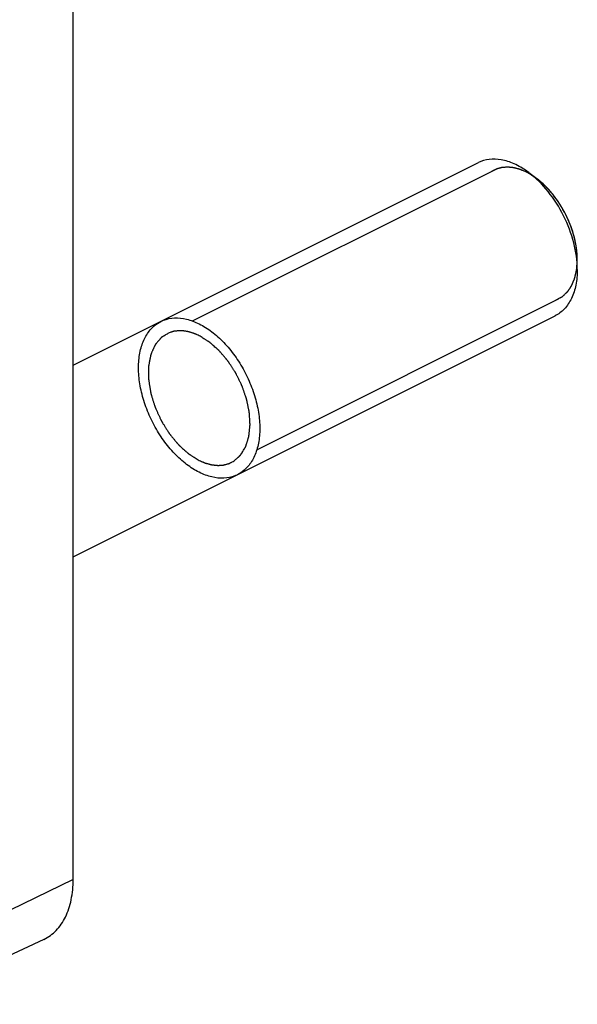
# Model space of a CAD drawing. Units: millimetres. Extents: x 0 to 420, y 0 to 297.
# Drawn here: x 376 to 393, y 147 to 176 of the extents above; entities that cross this region are included whole.
import ezdxf

# ---------------------------------------------------------------- set-up
doc = ezdxf.new("R2010")
doc.units = ezdxf.units.MM
doc.header["$LTSCALE"] = 23.1
doc.layers.add('COMPONENTI_DI_ASSIEME', color=7, linetype='CONTINUOUS')

msp = doc.modelspace()

# ---------------------------------------------------------------- linework, layer by layer
at = {"layer": 'COMPONENTI_DI_ASSIEME', "color": 7, "linetype": 'Continuous'}
for p, q in [((378.058, 150.9), (378.058, 195.587)), ((378.058, 165.904), (389.88, 171.815)), ((391.352, 171.523), (391.578, 171.354)), ((392.766, 168.695), (392.766, 168.978)), ((378.058, 160.314), (392.116, 167.343)), ((377.203, 149.157), (373.194, 147.262))]:
    msp.add_line(p, q, dxfattribs=at)
at = {"layer": 'COMPONENTI_DI_ASSIEME', "color": 2, "linetype": 'Continuous'}
for p, q in [((381.538, 167.197), (390.342, 171.599)), ((391.581, 171.351), (391.578, 171.354)), ((391.638, 171.307), (391.624, 171.319)), ((391.812, 171.153), (391.803, 171.162)), ((391.974, 170.982), (391.968, 170.989)), ((392.129, 170.789), (392.121, 170.801)), ((392.268, 170.586), (392.264, 170.592)), ((392.395, 170.365), (392.391, 170.374)), ((392.724, 169.43), (392.722, 169.441)), ((392.755, 169.2), (392.755, 169.209)), ((392.766, 168.978), (392.766, 168.984)), ((383.417, 163.44), (392.22, 167.842))]:
    msp.add_line(p, q, dxfattribs=at)
at = {"layer": 'COMPONENTI_DI_ASSIEME', "color": 9, "linetype": 'Continuous'}
msp.add_line((378.058, 150.9), (374.023, 148.951), dxfattribs=at)
at = {"layer": 'COMPONENTI_DI_ASSIEME', "color": 7, "linetype": 'Continuous'}
msp.add_arc((389.793, 169.445), 2.598, 53.1288, 54.6233, dxfattribs=at)
for points, knots in [([(391.297, 171.563), (391.179, 171.647), (390.941, 171.788), (390.564, 171.912), (390.202, 171.929), (389.979, 171.864), (389.88, 171.815)], [0, 0, 0, 0, 0.288255, 0.547476, 0.781331, 1, 1, 1, 1]), ([(392.766, 168.695), (392.766, 168.957), (392.687, 169.5), (392.393, 170.276), (391.949, 170.977), (391.561, 171.366), (391.352, 171.523)], [0, 0, 0, 0, 0.240943, 0.500001, 0.759071, 1, 1, 1, 1]), ([(392.766, 168.978), (392.766, 169.198), (392.7, 169.654), (392.453, 170.306), (392.08, 170.895), (391.754, 171.222), (391.578, 171.354)], [0, 0, 0, 0, 0.240948, 0.5, 0.759071, 1, 1, 1, 1]), ([(392.766, 168.695), (392.766, 168.543), (392.741, 168.253), (392.618, 167.858), (392.442, 167.588), (392.265, 167.429), (392.167, 167.368), (392.116, 167.343)], [0, 0, 0, 0, 0.289493, 0.54912, 0.78218, 0.892165, 1, 1, 1, 1]), ([(381.735, 162.782), (381.61, 162.845), (381.366, 162.999), (381.011, 163.317), (380.689, 163.706), (380.412, 164.15), (380.193, 164.628), (380.042, 165.12), (379.964, 165.605), (379.964, 166.061), (380.042, 166.468), (380.193, 166.809), (380.392, 167.045), (380.547, 167.148), (380.617, 167.183)], [0, 0, 0, 0, 0.085247, 0.170493, 0.25574, 0.340987, 0.426233, 0.51148, 0.596727, 0.681973, 0.76722, 0.852466, 0.937713, 1, 1, 1, 1]), ([(380.617, 167.183), (380.643, 167.196), (380.767, 167.251), (381.011, 167.302), (381.366, 167.265), (381.61, 167.175), (381.735, 167.112)], [0, 0, 0, 0, 0.082382, 0.388254, 0.694127, 1, 1, 1, 1]), ([(381.735, 167.112), (381.86, 167.049), (382.105, 166.896), (382.46, 166.577), (382.782, 166.188), (383.059, 165.745), (383.277, 165.267), (383.429, 164.774), (383.506, 164.29), (383.506, 163.834), (383.429, 163.427), (383.277, 163.086), (383.078, 162.85), (382.923, 162.746), (382.853, 162.711)], [0, 0, 0, 0, 0.085247, 0.170493, 0.25574, 0.340987, 0.426233, 0.51148, 0.596727, 0.681973, 0.76722, 0.852466, 0.937713, 1, 1, 1, 1]), ([(382.853, 162.711), (382.828, 162.698), (382.703, 162.643), (382.46, 162.593), (382.105, 162.629), (381.86, 162.72), (381.735, 162.782)], [0, 0, 0, 0, 0.082382, 0.388254, 0.694127, 1, 1, 1, 1]), ([(377.203, 149.157), (377.336, 149.22), (377.59, 149.406), (377.863, 149.814), (378.026, 150.327), (378.058, 150.702), (378.058, 150.9)], [0, 0, 0, 0, 0.217203, 0.450087, 0.709893, 1, 1, 1, 1])]:
    msp.add_open_spline(points, degree=3, knots=knots, dxfattribs=at)
at = {"layer": 'COMPONENTI_DI_ASSIEME', "color": 2, "linetype": 'Continuous'}
for points, knots in [([(391.281, 171.539), (391.258, 171.549), (391.223, 171.563), (391.182, 171.581), (391.159, 171.591), (391.142, 171.598), (391.124, 171.605), (391.111, 171.611), (391.102, 171.615), (391.098, 171.616), (391.094, 171.618), (391.088, 171.619), (391.081, 171.621), (391.069, 171.624), (391.055, 171.628), (391.032, 171.634), (391.003, 171.642), (390.975, 171.65), (390.952, 171.656), (390.938, 171.66), (390.926, 171.663), (390.919, 171.664), (390.913, 171.666), (390.909, 171.667), (390.905, 171.667), (390.897, 171.668), (390.884, 171.669), (390.868, 171.671), (390.851, 171.673), (390.829, 171.675), (390.807, 171.677), (390.784, 171.679), (390.768, 171.681), (390.754, 171.682), (390.744, 171.684), (390.739, 171.684), (390.734, 171.685), (390.731, 171.684), (390.725, 171.684), (390.716, 171.683), (390.703, 171.682), (390.687, 171.681), (390.666, 171.679), (390.645, 171.678), (390.624, 171.676), (390.608, 171.675), (390.592, 171.674), (390.58, 171.673), (390.572, 171.672), (390.569, 171.672), (390.566, 171.672), (390.564, 171.671), (390.56, 171.67), (390.554, 171.668), (390.544, 171.665), (390.531, 171.662), (390.512, 171.657), (390.487, 171.65), (390.462, 171.643), (390.443, 171.638), (390.431, 171.634), (390.421, 171.631), (390.415, 171.63), (390.41, 171.629), (390.408, 171.628), (390.406, 171.626), (390.403, 171.625), (390.396, 171.622), (390.386, 171.616), (390.372, 171.61), (390.359, 171.603), (390.341, 171.593), (390.31, 171.577), (390.283, 171.563), (390.265, 171.554)], [0, 0, 0, 0, 0.0625, 0.09375, 0.109375, 0.125, 0.140625, 0.15625, 0.160156, 0.164062, 0.167969, 0.171875, 0.179688, 0.1875, 0.203125, 0.21875, 0.25, 0.28125, 0.296875, 0.3125, 0.320312, 0.328125, 0.332031, 0.335938, 0.339844, 0.34375, 0.359375, 0.375, 0.390625, 0.40625, 0.4375, 0.453125, 0.46875, 0.484375, 0.492188, 0.496094, 0.5, 0.503906, 0.507812, 0.515625, 0.53125, 0.546875, 0.5625, 0.59375, 0.609375, 0.625, 0.640625, 0.65625, 0.660156, 0.664062, 0.666016, 0.667969, 0.671875, 0.679688, 0.6875, 0.703125, 0.71875, 0.75, 0.78125, 0.796875, 0.8125, 0.820312, 0.828125, 0.832031, 0.833984, 0.835938, 0.839844, 0.84375, 0.859375, 0.875, 0.890625, 0.90625, 0.9375, 1, 1, 1, 1]), ([(391.578, 171.354), (391.572, 171.358), (391.561, 171.366), (391.547, 171.377), (391.537, 171.384), (391.531, 171.388), (391.524, 171.393), (391.516, 171.398), (391.507, 171.405), (391.497, 171.411), (391.489, 171.417), (391.483, 171.421), (391.477, 171.425), (391.47, 171.43), (391.461, 171.435), (391.452, 171.441), (391.445, 171.446), (391.439, 171.45), (391.435, 171.452), (391.43, 171.455), (391.423, 171.459), (391.412, 171.466), (391.399, 171.474), (391.386, 171.482), (391.373, 171.489), (391.357, 171.498), (391.341, 171.507), (391.328, 171.514), (391.316, 171.521), (391.3, 171.529), (391.287, 171.536), (391.281, 171.539)], [0, 0, 0, 0, 0.0625, 0.125, 0.15625, 0.171875, 0.1875, 0.21875, 0.25, 0.28125, 0.3125, 0.328125, 0.34375, 0.375, 0.40625, 0.4375, 0.46875, 0.484375, 0.5, 0.515625, 0.53125, 0.5625, 0.625, 0.65625, 0.6875, 0.75, 0.8125, 0.84375, 0.875, 0.9375, 1, 1, 1, 1]), ([(391.624, 171.319), (391.622, 171.32), (391.62, 171.321), (391.618, 171.323), (391.616, 171.324), (391.615, 171.325), (391.614, 171.326), (391.614, 171.326), (391.613, 171.327), (391.611, 171.329), (391.609, 171.33), (391.607, 171.332), (391.606, 171.333), (391.604, 171.334), (391.603, 171.335), (391.603, 171.335), (391.602, 171.335), (391.601, 171.336), (391.6, 171.337), (391.598, 171.339), (391.596, 171.34), (391.595, 171.341), (391.594, 171.342), (391.593, 171.342), (391.593, 171.342), (391.592, 171.343), (391.591, 171.344), (391.589, 171.345), (391.586, 171.348), (391.583, 171.35), (391.581, 171.351)], [0, 0, 0, 0, 0.125, 0.1875, 0.25, 0.28125, 0.3125, 0.328125, 0.34375, 0.375, 0.40625, 0.4375, 0.46875, 0.484375, 0.5, 0.515625, 0.53125, 0.5625, 0.625, 0.6875, 0.75, 0.78125, 0.8125, 0.828125, 0.835938, 0.84375, 0.859375, 0.875, 0.9375, 1, 1, 1, 1]), ([(391.803, 171.162), (391.8, 171.165), (391.794, 171.171), (391.786, 171.178), (391.781, 171.183), (391.778, 171.186), (391.774, 171.19), (391.769, 171.194), (391.764, 171.199), (391.758, 171.204), (391.754, 171.208), (391.75, 171.212), (391.747, 171.215), (391.743, 171.218), (391.738, 171.222), (391.734, 171.226), (391.73, 171.23), (391.727, 171.232), (391.724, 171.234), (391.721, 171.237), (391.718, 171.24), (391.713, 171.244), (391.708, 171.249), (391.702, 171.254), (391.697, 171.258), (391.694, 171.261), (391.691, 171.264), (391.687, 171.267), (391.682, 171.271), (391.677, 171.275), (391.673, 171.278), (391.67, 171.281), (391.668, 171.283), (391.665, 171.285), (391.659, 171.29), (391.65, 171.297), (391.642, 171.304), (391.638, 171.307)], [0, 0, 0, 0, 0.0625, 0.125, 0.15625, 0.171875, 0.1875, 0.21875, 0.25, 0.28125, 0.3125, 0.328125, 0.34375, 0.375, 0.40625, 0.4375, 0.46875, 0.484375, 0.5, 0.515625, 0.53125, 0.5625, 0.59375, 0.625, 0.65625, 0.671875, 0.6875, 0.71875, 0.75, 0.78125, 0.8125, 0.828125, 0.84375, 0.859375, 0.875, 0.9375, 1, 1, 1, 1]), ([(391.968, 170.989), (391.965, 170.992), (391.959, 170.999), (391.952, 171.007), (391.947, 171.013), (391.944, 171.016), (391.941, 171.02), (391.936, 171.025), (391.931, 171.03), (391.926, 171.036), (391.921, 171.041), (391.918, 171.045), (391.915, 171.048), (391.911, 171.052), (391.907, 171.057), (391.902, 171.061), (391.899, 171.065), (391.896, 171.069), (391.894, 171.071), (391.891, 171.074), (391.887, 171.077), (391.883, 171.082), (391.878, 171.087), (391.872, 171.093), (391.868, 171.098), (391.864, 171.101), (391.861, 171.104), (391.858, 171.108), (391.853, 171.113), (391.849, 171.117), (391.845, 171.121), (391.842, 171.124), (391.839, 171.126), (391.837, 171.129), (391.831, 171.135), (391.823, 171.143), (391.815, 171.15), (391.812, 171.153)], [0, 0, 0, 0, 0.0625, 0.125, 0.15625, 0.171875, 0.1875, 0.21875, 0.25, 0.28125, 0.3125, 0.328125, 0.34375, 0.375, 0.40625, 0.4375, 0.46875, 0.484375, 0.5, 0.515625, 0.53125, 0.5625, 0.59375, 0.625, 0.65625, 0.671875, 0.6875, 0.71875, 0.75, 0.78125, 0.8125, 0.828125, 0.84375, 0.859375, 0.875, 0.9375, 1, 1, 1, 1]), ([(392.121, 170.801), (392.118, 170.804), (392.113, 170.811), (392.106, 170.82), (392.101, 170.826), (392.098, 170.83), (392.095, 170.834), (392.091, 170.84), (392.086, 170.846), (392.081, 170.852), (392.077, 170.858), (392.074, 170.862), (392.071, 170.865), (392.068, 170.87), (392.063, 170.875), (392.059, 170.88), (392.056, 170.884), (392.053, 170.888), (392.051, 170.89), (392.048, 170.894), (392.045, 170.898), (392.041, 170.903), (392.036, 170.909), (392.031, 170.915), (392.027, 170.92), (392.023, 170.924), (392.021, 170.927), (392.017, 170.932), (392.013, 170.937), (392.009, 170.942), (392.005, 170.946), (392.002, 170.949), (391.999, 170.953), (391.993, 170.96), (391.985, 170.97), (391.978, 170.978), (391.974, 170.982)], [0, 0, 0, 0, 0.0625, 0.125, 0.15625, 0.171875, 0.1875, 0.21875, 0.25, 0.28125, 0.3125, 0.328125, 0.34375, 0.375, 0.40625, 0.4375, 0.46875, 0.484375, 0.5, 0.515625, 0.53125, 0.5625, 0.59375, 0.625, 0.65625, 0.671875, 0.6875, 0.71875, 0.75, 0.78125, 0.8125, 0.828125, 0.84375, 0.875, 0.9375, 1, 1, 1, 1]), ([(392.264, 170.592), (392.262, 170.596), (392.257, 170.603), (392.251, 170.612), (392.248, 170.618), (392.246, 170.621), (392.244, 170.624), (392.241, 170.628), (392.237, 170.634), (392.233, 170.641), (392.228, 170.648), (392.224, 170.653), (392.221, 170.658), (392.219, 170.662), (392.216, 170.666), (392.212, 170.672), (392.208, 170.678), (392.205, 170.682), (392.202, 170.686), (392.201, 170.689), (392.198, 170.692), (392.195, 170.697), (392.191, 170.702), (392.187, 170.709), (392.182, 170.716), (392.178, 170.721), (392.175, 170.725), (392.173, 170.729), (392.169, 170.734), (392.165, 170.739), (392.162, 170.745), (392.158, 170.749), (392.156, 170.753), (392.153, 170.756), (392.151, 170.759), (392.146, 170.766), (392.139, 170.776), (392.132, 170.785), (392.129, 170.789)], [0, 0, 0, 0, 0.0625, 0.125, 0.140625, 0.15625, 0.171875, 0.1875, 0.21875, 0.25, 0.28125, 0.3125, 0.328125, 0.34375, 0.375, 0.40625, 0.4375, 0.46875, 0.484375, 0.5, 0.515625, 0.53125, 0.5625, 0.59375, 0.625, 0.65625, 0.671875, 0.6875, 0.71875, 0.75, 0.78125, 0.8125, 0.828125, 0.84375, 0.859375, 0.875, 0.9375, 1, 1, 1, 1]), ([(392.391, 170.374), (392.389, 170.378), (392.384, 170.386), (392.379, 170.395), (392.376, 170.401), (392.375, 170.404), (392.373, 170.407), (392.37, 170.412), (392.367, 170.418), (392.363, 170.425), (392.359, 170.433), (392.356, 170.438), (392.353, 170.443), (392.35, 170.448), (392.348, 170.452), (392.344, 170.458), (392.341, 170.464), (392.338, 170.469), (392.336, 170.473), (392.334, 170.476), (392.332, 170.48), (392.329, 170.485), (392.326, 170.49), (392.322, 170.498), (392.317, 170.505), (392.314, 170.511), (392.311, 170.515), (392.309, 170.519), (392.306, 170.524), (392.302, 170.53), (392.299, 170.536), (392.296, 170.54), (392.294, 170.544), (392.293, 170.546), (392.291, 170.549), (392.289, 170.552), (392.284, 170.559), (392.278, 170.57), (392.271, 170.58), (392.268, 170.586)], [0, 0, 0, 0, 0.0625, 0.125, 0.140625, 0.15625, 0.171875, 0.1875, 0.21875, 0.25, 0.28125, 0.3125, 0.328125, 0.34375, 0.375, 0.40625, 0.4375, 0.46875, 0.484375, 0.5, 0.515625, 0.53125, 0.5625, 0.59375, 0.625, 0.65625, 0.671875, 0.6875, 0.71875, 0.75, 0.78125, 0.8125, 0.828125, 0.835938, 0.84375, 0.859375, 0.875, 0.9375, 1, 1, 1, 1]), ([(392.596, 169.907), (392.589, 169.926), (392.579, 169.954), (392.565, 169.991), (392.556, 170.015), (392.549, 170.033), (392.544, 170.045), (392.541, 170.054), (392.537, 170.062), (392.534, 170.069), (392.53, 170.079), (392.525, 170.092), (392.518, 170.107), (392.513, 170.12), (392.509, 170.13), (392.505, 170.138), (392.502, 170.144), (392.498, 170.154), (392.493, 170.165), (392.487, 170.179), (392.481, 170.192), (392.476, 170.203), (392.473, 170.21), (392.47, 170.214), (392.466, 170.223), (392.46, 170.236), (392.453, 170.25), (392.446, 170.265), (392.44, 170.278), (392.435, 170.288), (392.43, 170.297), (392.422, 170.314), (392.41, 170.337), (392.4, 170.356), (392.395, 170.365)], [0, 0, 0, 0, 0.125, 0.1875, 0.25, 0.28125, 0.3125, 0.328125, 0.34375, 0.359375, 0.375, 0.40625, 0.4375, 0.46875, 0.484375, 0.5, 0.515625, 0.53125, 0.5625, 0.59375, 0.625, 0.65625, 0.664062, 0.671875, 0.6875, 0.71875, 0.75, 0.78125, 0.8125, 0.828125, 0.84375, 0.875, 0.9375, 1, 1, 1, 1]), ([(392.67, 169.67), (392.669, 169.674), (392.666, 169.683), (392.664, 169.692), (392.662, 169.699), (392.661, 169.702), (392.66, 169.705), (392.659, 169.711), (392.657, 169.717), (392.654, 169.727), (392.65, 169.74), (392.646, 169.756), (392.641, 169.771), (392.636, 169.787), (392.631, 169.802), (392.627, 169.815), (392.624, 169.824), (392.623, 169.829), (392.621, 169.833), (392.62, 169.838), (392.618, 169.845), (392.615, 169.851), (392.614, 169.857), (392.612, 169.86), (392.612, 169.862), (392.611, 169.865), (392.609, 169.869), (392.608, 169.875), (392.605, 169.882), (392.601, 169.893), (392.598, 169.902), (392.596, 169.907)], [0, 0, 0, 0, 0.0625, 0.125, 0.140625, 0.15625, 0.171875, 0.1875, 0.21875, 0.25, 0.3125, 0.375, 0.4375, 0.5, 0.5625, 0.625, 0.65625, 0.671875, 0.6875, 0.71875, 0.75, 0.78125, 0.8125, 0.828125, 0.835938, 0.84375, 0.859375, 0.875, 0.90625, 0.9375, 1, 1, 1, 1]), ([(392.722, 169.441), (392.721, 169.445), (392.719, 169.454), (392.717, 169.463), (392.716, 169.47), (392.716, 169.473), (392.715, 169.476), (392.714, 169.482), (392.713, 169.488), (392.711, 169.496), (392.709, 169.503), (392.708, 169.51), (392.707, 169.515), (392.706, 169.519), (392.705, 169.524), (392.704, 169.531), (392.702, 169.537), (392.701, 169.543), (392.7, 169.547), (392.699, 169.55), (392.698, 169.554), (392.697, 169.559), (392.696, 169.565), (392.694, 169.573), (392.692, 169.581), (392.691, 169.587), (392.69, 169.592), (392.689, 169.596), (392.687, 169.602), (392.686, 169.608), (392.684, 169.615), (392.683, 169.62), (392.682, 169.624), (392.681, 169.626), (392.681, 169.629), (392.68, 169.632), (392.677, 169.641), (392.674, 169.653), (392.671, 169.664), (392.67, 169.67)], [0, 0, 0, 0, 0.0625, 0.125, 0.140625, 0.15625, 0.171875, 0.1875, 0.21875, 0.25, 0.28125, 0.3125, 0.328125, 0.34375, 0.375, 0.40625, 0.4375, 0.46875, 0.484375, 0.5, 0.515625, 0.53125, 0.5625, 0.59375, 0.625, 0.65625, 0.671875, 0.6875, 0.71875, 0.75, 0.78125, 0.8125, 0.828125, 0.835938, 0.84375, 0.859375, 0.875, 0.9375, 1, 1, 1, 1]), ([(392.755, 169.209), (392.754, 169.217), (392.753, 169.229), (392.751, 169.246), (392.75, 169.256), (392.749, 169.265), (392.748, 169.27), (392.748, 169.274), (392.747, 169.279), (392.746, 169.285), (392.745, 169.293), (392.744, 169.3), (392.743, 169.306), (392.743, 169.311), (392.742, 169.315), (392.742, 169.318), (392.741, 169.323), (392.74, 169.328), (392.739, 169.334), (392.738, 169.34), (392.738, 169.346), (392.737, 169.35), (392.736, 169.355), (392.735, 169.361), (392.734, 169.372), (392.732, 169.384), (392.728, 169.405), (392.726, 169.42), (392.724, 169.43)], [0, 0, 0, 0, 0.125, 0.1875, 0.25, 0.28125, 0.3125, 0.328125, 0.34375, 0.375, 0.40625, 0.4375, 0.46875, 0.484375, 0.5, 0.515625, 0.53125, 0.5625, 0.59375, 0.625, 0.65625, 0.671875, 0.6875, 0.71875, 0.75, 0.8125, 0.875, 1, 1, 1, 1]), ([(392.766, 168.984), (392.766, 168.988), (392.766, 168.996), (392.766, 169.006), (392.766, 169.013), (392.766, 169.017), (392.766, 169.022), (392.765, 169.028), (392.765, 169.035), (392.765, 169.043), (392.765, 169.049), (392.765, 169.054), (392.765, 169.058), (392.764, 169.063), (392.764, 169.069), (392.764, 169.075), (392.764, 169.08), (392.764, 169.084), (392.764, 169.087), (392.763, 169.091), (392.763, 169.096), (392.763, 169.102), (392.762, 169.109), (392.762, 169.116), (392.762, 169.123), (392.761, 169.127), (392.761, 169.131), (392.761, 169.136), (392.76, 169.143), (392.76, 169.149), (392.759, 169.154), (392.759, 169.157), (392.759, 169.159), (392.759, 169.162), (392.758, 169.165), (392.758, 169.173), (392.757, 169.185), (392.756, 169.195), (392.755, 169.2)], [0, 0, 0, 0, 0.0625, 0.125, 0.15625, 0.171875, 0.1875, 0.21875, 0.25, 0.28125, 0.3125, 0.328125, 0.34375, 0.375, 0.40625, 0.4375, 0.46875, 0.484375, 0.5, 0.515625, 0.53125, 0.5625, 0.59375, 0.625, 0.65625, 0.671875, 0.6875, 0.71875, 0.75, 0.78125, 0.8125, 0.828125, 0.835938, 0.84375, 0.859375, 0.875, 0.9375, 1, 1, 1, 1]), ([(392.154, 167.813), (392.176, 167.825), (392.209, 167.843), (392.248, 167.864), (392.27, 167.876), (392.287, 167.885), (392.301, 167.893), (392.312, 167.899), (392.319, 167.902), (392.324, 167.905), (392.328, 167.907), (392.331, 167.909), (392.333, 167.911), (392.337, 167.915), (392.343, 167.92), (392.352, 167.929), (392.364, 167.94), (392.383, 167.958), (392.407, 167.98), (392.43, 168.002), (392.449, 168.02), (392.461, 168.031), (392.471, 168.04), (392.477, 168.045), (392.481, 168.049), (392.483, 168.051), (392.485, 168.054), (392.487, 168.058), (392.491, 168.063), (392.496, 168.071), (392.503, 168.082), (392.513, 168.096), (392.524, 168.113), (392.536, 168.13), (392.547, 168.148), (392.559, 168.165), (392.57, 168.182), (392.58, 168.196), (392.587, 168.207), (392.593, 168.216), (392.598, 168.223), (392.601, 168.228), (392.603, 168.231), (392.604, 168.233), (392.605, 168.236), (392.607, 168.239), (392.609, 168.245), (392.613, 168.254), (392.617, 168.264), (392.622, 168.278), (392.629, 168.295), (392.638, 168.315), (392.646, 168.336), (392.654, 168.356), (392.663, 168.377), (392.671, 168.397), (392.678, 168.414), (392.684, 168.428), (392.687, 168.437), (392.69, 168.444), (392.692, 168.448), (392.693, 168.451), (392.694, 168.455), (392.696, 168.462), (392.698, 168.472), (392.701, 168.487), (392.705, 168.507), (392.712, 168.538), (392.721, 168.577), (392.729, 168.616), (392.736, 168.648), (392.74, 168.667), (392.744, 168.683), (392.746, 168.693), (392.747, 168.699), (392.748, 168.703), (392.748, 168.708), (392.749, 168.713), (392.749, 168.722), (392.75, 168.733), (392.751, 168.75), (392.752, 168.771), (392.754, 168.797), (392.756, 168.831), (392.76, 168.892), (392.764, 168.943), (392.766, 168.978)], [0, 0, 0, 0, 0.0625, 0.09375, 0.109375, 0.125, 0.140625, 0.148438, 0.15625, 0.160156, 0.164062, 0.166016, 0.167969, 0.171875, 0.179688, 0.1875, 0.203125, 0.21875, 0.25, 0.28125, 0.296875, 0.3125, 0.320312, 0.328125, 0.332031, 0.333984, 0.335938, 0.339844, 0.34375, 0.351562, 0.359375, 0.375, 0.390625, 0.40625, 0.421875, 0.4375, 0.453125, 0.46875, 0.476562, 0.484375, 0.492188, 0.496094, 0.498047, 0.5, 0.501953, 0.503906, 0.507812, 0.515625, 0.523438, 0.53125, 0.546875, 0.5625, 0.578125, 0.59375, 0.609375, 0.625, 0.640625, 0.648438, 0.65625, 0.660156, 0.664062, 0.666016, 0.667969, 0.671875, 0.679688, 0.6875, 0.703125, 0.71875, 0.75, 0.78125, 0.796875, 0.8125, 0.820312, 0.828125, 0.832031, 0.833984, 0.835938, 0.839844, 0.84375, 0.851562, 0.859375, 0.875, 0.890625, 0.90625, 0.9375, 1, 1, 1, 1]), ([(381.735, 166.766), (381.716, 166.774), (381.687, 166.787), (381.648, 166.804), (381.624, 166.815), (381.604, 166.823), (381.592, 166.828), (381.584, 166.832), (381.579, 166.834), (381.574, 166.835), (381.568, 166.837), (381.554, 166.842), (381.532, 166.848), (381.503, 166.857), (381.474, 166.866), (381.453, 166.872), (381.438, 166.877), (381.433, 166.879), (381.428, 166.88), (381.423, 166.881), (381.415, 166.883), (381.403, 166.885), (381.384, 166.888), (381.361, 166.892), (381.337, 166.896), (381.319, 166.899), (381.305, 166.902), (381.293, 166.904), (381.285, 166.905), (381.28, 166.906), (381.276, 166.906), (381.273, 166.906), (381.268, 166.907), (381.261, 166.907), (381.249, 166.907), (381.236, 166.908), (381.217, 166.908), (381.195, 166.909), (381.172, 166.909), (381.154, 166.91), (381.143, 166.91), (381.135, 166.911), (381.13, 166.911), (381.126, 166.91), (381.12, 166.909), (381.112, 166.908), (381.101, 166.907), (381.084, 166.905), (381.062, 166.902), (381.04, 166.899), (381.023, 166.897), (381.012, 166.896), (381.004, 166.895), (380.998, 166.894), (380.994, 166.894), (380.99, 166.893), (380.983, 166.89), (380.972, 166.887), (380.956, 166.883), (380.936, 166.877), (380.903, 166.867), (380.879, 166.86), (380.862, 166.855)], [0, 0, 0, 0, 0.0625, 0.09375, 0.125, 0.140625, 0.15625, 0.164062, 0.167969, 0.171875, 0.179688, 0.1875, 0.21875, 0.25, 0.28125, 0.3125, 0.320312, 0.328125, 0.332031, 0.335938, 0.34375, 0.359375, 0.375, 0.40625, 0.4375, 0.453125, 0.46875, 0.484375, 0.492188, 0.496094, 0.5, 0.503906, 0.507812, 0.515625, 0.53125, 0.546875, 0.5625, 0.59375, 0.625, 0.640625, 0.65625, 0.664062, 0.667969, 0.671875, 0.679688, 0.6875, 0.703125, 0.71875, 0.75, 0.78125, 0.796875, 0.8125, 0.820312, 0.828125, 0.832031, 0.835938, 0.84375, 0.859375, 0.875, 0.90625, 0.9375, 1, 1, 1, 1]), ([(380.862, 166.855), (380.848, 166.846), (380.819, 166.829), (380.776, 166.803), (380.74, 166.781), (380.711, 166.764), (380.689, 166.751), (380.671, 166.74), (380.657, 166.731), (380.648, 166.726), (380.641, 166.721), (380.636, 166.719), (380.633, 166.717), (380.631, 166.716), (380.63, 166.714), (380.628, 166.712), (380.625, 166.708), (380.622, 166.704), (380.616, 166.697), (380.609, 166.689), (380.6, 166.679), (380.589, 166.665), (380.569, 166.642), (380.54, 166.608), (380.512, 166.574), (380.492, 166.55), (380.481, 166.537), (380.472, 166.527), (380.465, 166.518), (380.459, 166.511), (380.456, 166.507), (380.453, 166.504), (380.451, 166.502), (380.45, 166.5), (380.448, 166.498), (380.447, 166.494), (380.444, 166.488), (380.44, 166.48), (380.435, 166.469), (380.428, 166.451), (380.418, 166.429), (380.406, 166.402), (380.394, 166.375), (380.382, 166.349), (380.37, 166.322), (380.359, 166.295), (380.349, 166.273), (380.341, 166.255), (380.336, 166.244), (380.332, 166.235), (380.329, 166.229), (380.326, 166.223), (380.325, 166.219), (380.324, 166.217), (380.323, 166.215), (380.323, 166.213), (380.322, 166.211), (380.321, 166.206), (380.32, 166.199), (380.318, 166.192), (380.316, 166.181), (380.314, 166.168), (380.31, 166.146), (380.305, 166.12), (380.299, 166.088), (380.293, 166.056), (380.287, 166.024), (380.281, 165.993), (380.275, 165.961), (380.27, 165.934), (380.266, 165.913), (380.263, 165.9), (380.261, 165.889), (380.26, 165.882), (380.259, 165.878), (380.258, 165.875), (380.258, 165.872), (380.258, 165.868), (380.258, 165.859), (380.258, 165.846), (380.258, 165.828), (380.258, 165.81), (380.258, 165.787), (380.258, 165.745), (380.258, 165.686), (380.258, 165.626), (380.258, 165.585), (380.258, 165.561), (380.258, 165.543), (380.258, 165.525), (380.258, 165.512), (380.258, 165.503), (380.258, 165.499), (380.258, 165.496), (380.259, 165.493), (380.26, 165.488), (380.261, 165.48), (380.263, 165.467), (380.266, 165.451), (380.27, 165.426), (380.275, 165.395), (380.281, 165.357), (380.287, 165.319), (380.293, 165.281), (380.299, 165.243), (380.305, 165.205), (380.31, 165.173), (380.314, 165.148), (380.317, 165.129), (380.319, 165.113), (380.321, 165.102), (380.322, 165.096), (380.323, 165.091), (380.325, 165.087), (380.326, 165.08), (380.33, 165.069), (380.335, 165.053), (380.341, 165.034), (380.349, 165.008), (380.359, 164.976), (380.37, 164.937), (380.382, 164.899), (380.394, 164.861), (380.406, 164.822), (380.418, 164.784), (380.428, 164.751), (380.435, 164.726), (380.44, 164.71), (380.444, 164.697), (380.447, 164.689), (380.449, 164.683), (380.451, 164.678), (380.453, 164.673), (380.457, 164.664), (380.464, 164.65), (380.475, 164.625), (380.489, 164.594), (380.512, 164.544), (380.54, 164.482), (380.569, 164.419), (380.592, 164.369), (380.606, 164.338), (380.617, 164.313), (380.625, 164.298), (380.63, 164.287), (380.633, 164.281), (380.636, 164.275), (380.641, 164.268), (380.648, 164.256), (380.657, 164.242), (380.671, 164.219), (380.689, 164.19), (380.711, 164.155), (380.733, 164.12), (380.754, 164.086), (380.776, 164.051), (380.798, 164.016), (380.816, 163.987), (380.83, 163.964), (380.841, 163.947), (380.85, 163.933), (380.856, 163.922), (380.86, 163.917), (380.862, 163.912), (380.866, 163.909), (380.87, 163.903), (380.877, 163.895), (380.888, 163.882), (380.9, 163.867), (380.917, 163.846), (380.938, 163.821), (380.963, 163.791), (380.988, 163.76), (381.014, 163.73), (381.039, 163.699), (381.064, 163.669), (381.085, 163.644), (381.102, 163.623), (381.112, 163.611), (381.121, 163.6), (381.126, 163.594), (381.13, 163.59), (381.132, 163.587), (381.134, 163.585), (381.137, 163.583), (381.144, 163.576), (381.154, 163.567), (381.168, 163.555), (381.182, 163.542), (381.2, 163.526), (381.233, 163.497), (381.279, 163.455), (381.325, 163.414), (381.357, 163.385), (381.376, 163.368), (381.39, 163.356), (381.403, 163.343), (381.414, 163.334), (381.421, 163.328), (381.424, 163.325), (381.426, 163.323), (381.428, 163.322), (381.433, 163.319), (381.439, 163.315), (381.448, 163.309), (381.46, 163.301), (381.48, 163.289), (381.504, 163.274), (381.533, 163.256), (381.571, 163.232), (381.639, 163.189), (381.697, 163.153), (381.735, 163.129)], [0, 0, 0, 0, 0.015625, 0.03125, 0.046875, 0.054688, 0.0625, 0.070312, 0.074219, 0.078125, 0.080078, 0.082031, 0.083008, 0.083496, 0.083984, 0.084961, 0.085938, 0.087891, 0.089844, 0.09375, 0.097656, 0.101562, 0.109375, 0.125, 0.140625, 0.148438, 0.152344, 0.15625, 0.160156, 0.162109, 0.164062, 0.165039, 0.166016, 0.166504, 0.166992, 0.167969, 0.169922, 0.171875, 0.175781, 0.179688, 0.1875, 0.195312, 0.203125, 0.210938, 0.21875, 0.226562, 0.234375, 0.238281, 0.242188, 0.244141, 0.246094, 0.248047, 0.249023, 0.249512, 0.25, 0.250488, 0.250977, 0.251953, 0.253906, 0.255859, 0.257812, 0.261719, 0.265625, 0.273438, 0.28125, 0.289062, 0.296875, 0.304688, 0.3125, 0.320312, 0.324219, 0.328125, 0.330078, 0.332031, 0.333008, 0.333496, 0.333984, 0.334961, 0.335938, 0.339844, 0.34375, 0.347656, 0.351562, 0.359375, 0.375, 0.390625, 0.398438, 0.402344, 0.40625, 0.410156, 0.414062, 0.415039, 0.416016, 0.416504, 0.416992, 0.417969, 0.419922, 0.421875, 0.425781, 0.429688, 0.4375, 0.445312, 0.453125, 0.460938, 0.46875, 0.476562, 0.484375, 0.488281, 0.492188, 0.496094, 0.498047, 0.499023, 0.5, 0.500977, 0.501953, 0.503906, 0.507812, 0.511719, 0.515625, 0.523438, 0.53125, 0.539062, 0.546875, 0.554688, 0.5625, 0.570312, 0.574219, 0.578125, 0.580078, 0.582031, 0.583008, 0.583984, 0.584961, 0.585938, 0.589844, 0.59375, 0.601562, 0.609375, 0.625, 0.640625, 0.648438, 0.65625, 0.660156, 0.664062, 0.666016, 0.666992, 0.667969, 0.669922, 0.671875, 0.675781, 0.679688, 0.6875, 0.695312, 0.703125, 0.710938, 0.71875, 0.726562, 0.734375, 0.738281, 0.742188, 0.746094, 0.748047, 0.749023, 0.75, 0.750977, 0.751953, 0.753906, 0.757812, 0.761719, 0.765625, 0.773438, 0.78125, 0.789062, 0.796875, 0.804688, 0.8125, 0.820312, 0.824219, 0.828125, 0.830078, 0.832031, 0.833008, 0.833496, 0.833984, 0.834961, 0.835938, 0.839844, 0.84375, 0.847656, 0.851562, 0.859375, 0.875, 0.890625, 0.898438, 0.902344, 0.90625, 0.910156, 0.914062, 0.915039, 0.916016, 0.916504, 0.916992, 0.917969, 0.919922, 0.921875, 0.925781, 0.929688, 0.9375, 0.945312, 0.953125, 0.96875, 1, 1, 1, 1]), ([(382.752, 163.113), (382.764, 163.124), (382.788, 163.146), (382.824, 163.179), (382.855, 163.206), (382.879, 163.228), (382.897, 163.245), (382.912, 163.258), (382.924, 163.269), (382.932, 163.276), (382.938, 163.282), (382.942, 163.285), (382.945, 163.287), (382.946, 163.289), (382.947, 163.291), (382.949, 163.293), (382.952, 163.299), (382.957, 163.307), (382.964, 163.319), (382.971, 163.33), (382.98, 163.345), (382.996, 163.371), (383.019, 163.409), (383.042, 163.447), (383.058, 163.473), (383.067, 163.488), (383.074, 163.499), (383.08, 163.51), (383.085, 163.519), (383.089, 163.525), (383.09, 163.527), (383.092, 163.529), (383.092, 163.531), (383.094, 163.535), (383.095, 163.541), (383.098, 163.55), (383.102, 163.562), (383.108, 163.58), (383.115, 163.603), (383.124, 163.631), (383.132, 163.659), (383.141, 163.687), (383.15, 163.715), (383.158, 163.743), (383.166, 163.766), (383.171, 163.784), (383.175, 163.796), (383.178, 163.805), (383.18, 163.812), (383.182, 163.818), (383.183, 163.822), (383.184, 163.824), (383.184, 163.826), (383.185, 163.828), (383.185, 163.831), (383.185, 163.835), (383.186, 163.842), (383.187, 163.85), (383.188, 163.861), (383.189, 163.874), (383.192, 163.895), (383.194, 163.922), (383.198, 163.954), (383.201, 163.986), (383.204, 164.018), (383.208, 164.05), (383.211, 164.082), (383.214, 164.108), (383.216, 164.13), (383.217, 164.143), (383.218, 164.154), (383.219, 164.16), (383.22, 164.165), (383.22, 164.168), (383.22, 164.171), (383.219, 164.174), (383.219, 164.183), (383.218, 164.196), (383.217, 164.213), (383.216, 164.231), (383.214, 164.254), (383.212, 164.295), (383.208, 164.353), (383.205, 164.411), (383.202, 164.451), (383.201, 164.475), (383.2, 164.492), (383.199, 164.51), (383.198, 164.523), (383.197, 164.531), (383.197, 164.536), (383.196, 164.54), (383.195, 164.546), (383.194, 164.554), (383.191, 164.566), (383.188, 164.581), (383.183, 164.605), (383.176, 164.636), (383.169, 164.672), (383.161, 164.708), (383.154, 164.745), (383.146, 164.781), (383.139, 164.817), (383.132, 164.848), (383.127, 164.872), (383.123, 164.89), (383.12, 164.905), (383.118, 164.916), (383.117, 164.922), (383.116, 164.926), (383.114, 164.931), (383.112, 164.937), (383.108, 164.948), (383.103, 164.963), (383.097, 164.981), (383.088, 165.005), (383.078, 165.036), (383.065, 165.072), (383.052, 165.109), (383.04, 165.145), (383.027, 165.181), (383.014, 165.218), (383.004, 165.248), (382.995, 165.273), (382.99, 165.288), (382.986, 165.3), (382.983, 165.307), (382.981, 165.314), (382.978, 165.319), (382.973, 165.33), (382.966, 165.344), (382.955, 165.368), (382.94, 165.397), (382.917, 165.444), (382.888, 165.502), (382.86, 165.561), (382.837, 165.607), (382.822, 165.637), (382.811, 165.66), (382.803, 165.675), (382.798, 165.685), (382.795, 165.691), (382.792, 165.696), (382.787, 165.703), (382.78, 165.713), (382.771, 165.727), (382.757, 165.749), (382.74, 165.775), (382.718, 165.808), (382.697, 165.84), (382.676, 165.872), (382.655, 165.905), (382.634, 165.937), (382.616, 165.964), (382.602, 165.986), (382.591, 166.002), (382.582, 166.015), (382.576, 166.025), (382.573, 166.03), (382.57, 166.034), (382.567, 166.038), (382.563, 166.042), (382.556, 166.051), (382.546, 166.062), (382.533, 166.077), (382.517, 166.095), (382.497, 166.119), (382.473, 166.147), (382.448, 166.176), (382.424, 166.204), (382.4, 166.232), (382.375, 166.261), (382.355, 166.284), (382.339, 166.303), (382.329, 166.315), (382.321, 166.324), (382.316, 166.33), (382.312, 166.335), (382.308, 166.338), (382.305, 166.341), (382.299, 166.347), (382.289, 166.355), (382.275, 166.367), (382.262, 166.379), (382.245, 166.394), (382.214, 166.421), (382.17, 166.46), (382.126, 166.498), (382.095, 166.525), (382.077, 166.541), (382.064, 166.552), (382.051, 166.564), (382.041, 166.573), (382.034, 166.578), (382.031, 166.581), (382.029, 166.583), (382.027, 166.584), (382.023, 166.587), (382.017, 166.59), (382.008, 166.596), (381.997, 166.603), (381.978, 166.615), (381.955, 166.629), (381.928, 166.646), (381.891, 166.669), (381.827, 166.709), (381.772, 166.743), (381.735, 166.766)], [0, 0, 0, 0, 0.015625, 0.03125, 0.046875, 0.054688, 0.0625, 0.070312, 0.074219, 0.078125, 0.080078, 0.082031, 0.083008, 0.083496, 0.083984, 0.084961, 0.085938, 0.089844, 0.09375, 0.097656, 0.101562, 0.109375, 0.125, 0.140625, 0.148438, 0.152344, 0.15625, 0.160156, 0.164062, 0.165039, 0.166016, 0.166504, 0.166992, 0.167969, 0.169922, 0.171875, 0.175781, 0.179688, 0.1875, 0.195312, 0.203125, 0.210938, 0.21875, 0.226562, 0.234375, 0.238281, 0.242188, 0.244141, 0.246094, 0.248047, 0.249023, 0.249512, 0.25, 0.250488, 0.250977, 0.251953, 0.253906, 0.255859, 0.257812, 0.261719, 0.265625, 0.273438, 0.28125, 0.289062, 0.296875, 0.304688, 0.3125, 0.320312, 0.324219, 0.328125, 0.330078, 0.332031, 0.333008, 0.333496, 0.333984, 0.334961, 0.335938, 0.339844, 0.34375, 0.347656, 0.351562, 0.359375, 0.375, 0.390625, 0.398438, 0.402344, 0.40625, 0.410156, 0.414062, 0.415039, 0.416016, 0.416992, 0.417969, 0.419922, 0.421875, 0.425781, 0.429688, 0.4375, 0.445312, 0.453125, 0.460938, 0.46875, 0.476562, 0.484375, 0.488281, 0.492188, 0.496094, 0.498047, 0.499023, 0.5, 0.500977, 0.501953, 0.503906, 0.507812, 0.511719, 0.515625, 0.523438, 0.53125, 0.539062, 0.546875, 0.554688, 0.5625, 0.570312, 0.574219, 0.578125, 0.580078, 0.582031, 0.583008, 0.583984, 0.585938, 0.589844, 0.59375, 0.601562, 0.609375, 0.625, 0.640625, 0.648438, 0.65625, 0.660156, 0.664062, 0.666016, 0.666992, 0.667969, 0.669922, 0.671875, 0.675781, 0.679688, 0.6875, 0.695312, 0.703125, 0.710938, 0.71875, 0.726562, 0.734375, 0.738281, 0.742188, 0.746094, 0.748047, 0.749023, 0.75, 0.750977, 0.751953, 0.753906, 0.757812, 0.761719, 0.765625, 0.773438, 0.78125, 0.789062, 0.796875, 0.804688, 0.8125, 0.820312, 0.824219, 0.828125, 0.830078, 0.832031, 0.833008, 0.833984, 0.834961, 0.835938, 0.839844, 0.84375, 0.847656, 0.851562, 0.859375, 0.875, 0.890625, 0.898438, 0.902344, 0.90625, 0.910156, 0.914062, 0.915039, 0.916016, 0.916504, 0.916992, 0.917969, 0.919922, 0.921875, 0.925781, 0.929688, 0.9375, 0.945312, 0.953125, 0.96875, 1, 1, 1, 1]), ([(381.735, 163.129), (381.759, 163.119), (381.793, 163.104), (381.834, 163.087), (381.857, 163.077), (381.875, 163.07), (381.892, 163.062), (381.905, 163.057), (381.914, 163.053), (381.918, 163.051), (381.923, 163.049), (381.928, 163.048), (381.936, 163.046), (381.947, 163.043), (381.961, 163.039), (381.984, 163.033), (382.013, 163.025), (382.042, 163.018), (382.064, 163.012), (382.079, 163.008), (382.09, 163.005), (382.097, 163.003), (382.103, 163.001), (382.107, 163.001), (382.111, 163), (382.12, 163), (382.132, 162.998), (382.149, 162.997), (382.165, 162.995), (382.188, 162.993), (382.21, 162.99), (382.232, 162.988), (382.249, 162.986), (382.262, 162.985), (382.272, 162.984), (382.278, 162.983), (382.282, 162.983), (382.286, 162.983), (382.291, 162.984), (382.3, 162.984), (382.314, 162.985), (382.329, 162.987), (382.35, 162.988), (382.372, 162.99), (382.393, 162.991), (382.408, 162.993), (382.424, 162.994), (382.436, 162.995), (382.444, 162.995), (382.447, 162.996), (382.45, 162.996), (382.452, 162.996), (382.457, 162.998), (382.463, 162.999), (382.473, 163.002), (382.485, 163.005), (382.505, 163.011), (382.529, 163.018), (382.554, 163.025), (382.574, 163.03), (382.586, 163.033), (382.596, 163.036), (382.602, 163.038), (382.606, 163.039), (382.609, 163.04), (382.611, 163.041), (382.614, 163.042), (382.62, 163.046), (382.631, 163.051), (382.644, 163.058), (382.657, 163.065), (382.675, 163.074), (382.707, 163.09), (382.734, 163.104), (382.752, 163.113)], [0, 0, 0, 0, 0.0625, 0.09375, 0.109375, 0.125, 0.140625, 0.15625, 0.160156, 0.164062, 0.167969, 0.171875, 0.179688, 0.1875, 0.203125, 0.21875, 0.25, 0.28125, 0.296875, 0.3125, 0.320312, 0.328125, 0.332031, 0.335938, 0.339844, 0.34375, 0.359375, 0.375, 0.390625, 0.40625, 0.4375, 0.453125, 0.46875, 0.484375, 0.492188, 0.496094, 0.5, 0.503906, 0.507812, 0.515625, 0.53125, 0.546875, 0.5625, 0.59375, 0.609375, 0.625, 0.640625, 0.65625, 0.660156, 0.664062, 0.666016, 0.667969, 0.671875, 0.679688, 0.6875, 0.703125, 0.71875, 0.75, 0.78125, 0.796875, 0.8125, 0.820312, 0.828125, 0.832031, 0.833984, 0.835938, 0.839844, 0.84375, 0.859375, 0.875, 0.890625, 0.90625, 0.9375, 1, 1, 1, 1])]:
    msp.add_open_spline(points, degree=3, knots=knots, dxfattribs=at)

doc.saveas('drawing.dxf')
